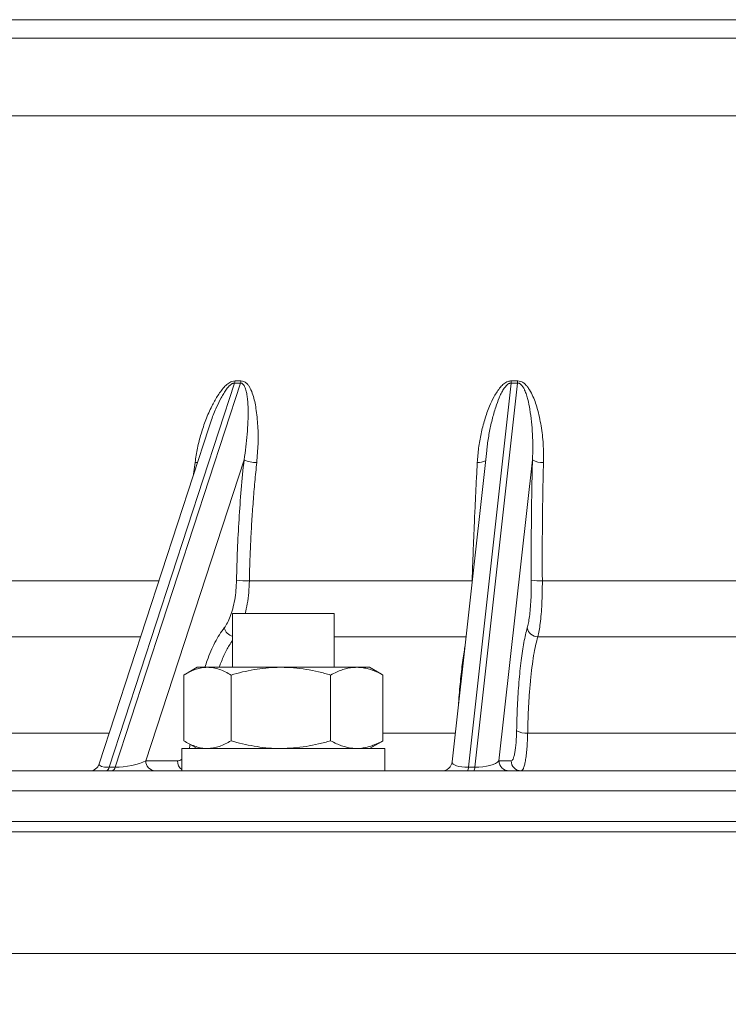
# Paper-space layout 'General dimensions' of a CAD drawing. Units: millimetres. Extents: x 4 to 417, y 5 to 293.
# Drawn here: x 66 to 76, y 210 to 224 of the extents above; entities that cross this region are included whole.
import ezdxf

# ---------------------------------------------------------------- set-up
doc = ezdxf.new("R2010")
doc.units = ezdxf.units.MM
doc.styles.add('SLDTEXTSTYLE1', font='TXT', dxfattribs={"width": 0.75})
doc.dimstyles.new('SLDDIMSTYLE1', dxfattribs={"dimtxt": 3, "dimasz": 2.5, "dimexe": 0, "dimexo": 0.0625, "dimgap": 0.75, "dimtad": 1, "dimdec": 0, "dimlfac": 7, "dimrnd": 1e-09, "dimzin": 12, "dimdsep": 46, "dimtxsty": 'SLDTEXTSTYLE1', "dimsah": 1, "dimcen": 0.09, "dimadec": 0, "dimazin": 3, "dimtfac": 1, "dimtofl": 0, "dimtmove": 0, "dimatfit": 3, "dimfxl": 0, "dimfrac": 2, "dimtolj": 1, "dimtzin": 12, "dimarcsym": 0})

# ---------------------------------------------------------------- blocks, each defined once
blk = doc.blocks.new('_D_45')
at = {"color": 7, "linetype": 'Continuous', "lineweight": 0}
for p, q in [((51.279, 212.109), (51.279, 111.352)), ((113.207, 179.002), (113.207, 111.352)), ((51.279, 112.152), (113.207, 112.152))]:
    blk.add_line(p, q, dxfattribs=at)
for points in [[(51.279, 112.152), (53.779, 111.842), (53.779, 112.462)], [(113.207, 112.152), (110.707, 112.462), (110.707, 111.842)]]:
    blk.add_solid(points, dxfattribs=at)
at = {"color": 7, "linetype": 'Continuous', "lineweight": 0, "insert": (80.322, 116.019), "char_height": 3, "attachment_point": 1, "style": 'SLDTEXTSTYLE1'}
blk.add_mtext('W', dxfattribs=at)

psp = doc.layouts.new('General dimensions')

# ---------------------------------------------------------------- linework, layer by layer
at = {"color": 8, "linetype": 'Continuous', "lineweight": 0}
for p, q in [((82.6258, 223.9373), (65.224, 223.9373)), ((82.7605, 223.6792), (65.0555, 223.6792)), ((68.3629, 217.5409), (68.3837, 217.7058)), ((67.8735, 216.0397), (65.415, 216.0397)), ((72.2828, 216.0248), (72.2834, 216.0397)), ((67.6173, 215.2542), (65.0929, 215.2542)), ((72.1971, 215.2542), (70.3407, 215.2542)), ((67.175, 213.8976), (64.4296, 213.8976)), ((72.0462, 213.8976), (71.0279, 213.8976)), ((97.3777, 213.0827), (52.4127, 213.0827)), ((98.2522, 210.7945), (51.5382, 210.7945))]:
    psp.add_line(p, q, dxfattribs=at)
at = {"color": 7, "linetype": 'Continuous', "lineweight": 0}
for p, q in [((85.2984, 222.5823), (63.1013, 222.5823)), ((68.9379, 218.8231), (67.1749, 213.4161)), ((67.259, 213.4161), (69.022, 218.8231)), ((69.022, 218.8231), (68.9379, 218.8231)), ((68.9459, 218.8541), (69.0293, 218.8541)), ((72.8325, 218.8231), (72.2312, 213.4161)), ((72.3214, 213.4161), (72.9227, 218.8231)), ((72.9227, 218.8231), (72.8325, 218.8231)), ((72.8355, 218.8541), (72.925, 218.8541)), ((68.5753, 218.1921), (67.0337, 213.4645)), ((72.4887, 217.8766), (72.0012, 213.493)), ((72.4907, 217.8845), (72.4899, 217.8765)), ((69.0729, 217.745), (67.6905, 213.5055)), ((73.1332, 217.745), (72.6617, 213.5055)), ((72.2834, 216.0397), (69.1477, 216.0397)), ((76.5184, 216.0397), (73.272, 216.0397)), ((68.9121, 215.5802), (68.9121, 214.823)), ((70.3407, 215.5802), (68.9121, 215.5802)), ((70.3407, 214.823), (70.3407, 215.5802)), ((76.583, 215.2542), (73.2074, 215.2542)), ((68.4121, 214.823), (68.2465, 214.7274)), ((68.4121, 214.823), (68.5575, 214.823)), ((68.5575, 214.823), (69.591, 214.823)), ((69.591, 214.823), (70.6598, 214.823)), ((70.6598, 214.823), (70.8407, 214.823)), ((71.0063, 214.7274), (70.8407, 214.823)), ((68.2248, 213.7886), (68.2248, 214.7146)), ((68.8902, 213.7886), (68.8902, 214.7146)), ((70.2917, 213.7886), (70.2917, 214.7146)), ((71.0059, 214.7268), (71.0279, 214.7146)), ((71.0279, 213.7886), (71.0279, 214.7146)), ((76.7252, 213.8976), (73.0652, 213.8976)), ((68.1978, 213.6802), (68.1978, 213.3659)), ((71.055, 213.6802), (68.1978, 213.6802)), ((68.2465, 213.7758), (68.4121, 213.6802)), ((70.8407, 213.6802), (71.0063, 213.7758)), ((71.0059, 213.7764), (71.0279, 213.7886)), ((71.055, 213.3659), (71.055, 213.6802)), ((67.1749, 213.4161), (67.259, 213.4161)), ((67.6905, 213.5055), (68.1346, 213.5055)), ((72.2312, 213.4161), (72.3214, 213.4161)), ((72.6617, 213.5055), (72.8328, 213.5055)), ((97.092, 213.3659), (52.6984, 213.3659)), ((98.1094, 212.6516), (51.681, 212.6516)), ((51.279, 212.5087), (97.9931, 212.5087)), ((98.2522, 212.5087), (51.5382, 212.5087))]:
    psp.add_line(p, q, dxfattribs=at)
at = {"color": 8, "linetype": 'Continuous', "lineweight": 0, "flags": 128}
psp.add_lwpolyline([(68.4172, 217.7072), (68.4072, 217.7064), (68.3837, 217.7058)], dxfattribs=at)
at = {"color": 7, "linetype": 'Continuous', "lineweight": 0}
for centre, radius, start, end in [((68.712, 218.8983), 0.2381, 341.58365, 349.30268), ((68.7906, 218.8943), 0.2421, 342.87843, 350.4298), ((72.2171, 218.8983), 0.62, 353.0316, 355.91191), ((72.2439, 218.888), 0.682, 354.53559, 357.14879), ((69.2353, 218.0577), 0.3523, 242.554, 272.68901), ((73.2601, 217.9205), 0.2165, 234.122, 277.42276), ((69.1147, 216.948), 0.9089, 260.6427, 272.0802), ((73.2336, 216.5752), 0.5368, 257.4282, 274.10331), ((73.2054, 215.4016), 0.1475, 189.2709, 270.80788), ((73.0356, 214.1382), 0.2424, 238.78292, 277.00923), ((66.8979, 213.5087), 0.1429, 270, 342.06829), ((67.1152, 213.4232), 0.06, 287.44855, 353.24779), ((67.1993, 213.4232), 0.06, 287.44855, 353.24779), ((67.8273, 213.5025), 0.1368, 178.74293, 267.36615), ((71.8592, 213.5087), 0.1429, 270, 353.8683), ((72.1562, 213.4102), 0.0752, 323.91364, 4.5169), ((72.2464, 213.4102), 0.0752, 323.91366, 4.51632), ((72.8037, 213.5078), 0.1419, 180.93229, 269.65125), ((72.9747, 213.5078), 0.1419, 180.93237, 269.65123)]:
    psp.add_arc(centre, radius, start, end, dxfattribs=at)
at = {"color": 8, "linetype": 'Continuous', "lineweight": 0}
for centre, radius, start, end in [((72.3764, 217.8972), 0.1924, 264.07679, 299.96559), ((68.9543, 215.4197), 0.1658, 194.60101, 255.26176), ((68.2794, 213.506), 0.1448, 180.17651, 235.69971)]:
    psp.add_arc(centre, radius, start, end, dxfattribs=at)
for centre, major_axis, ratio, start_param, end_param in [((67.3487, 213.5087), (0.3158, 0.0541), 0.2382252, 3.0184979, 4.0892078), ((72.2904, 213.5087), (0.2893, 0.021), 0.3118558, 3.0844655, 4.4833656)]:
    psp.add_ellipse(centre, major_axis=major_axis, ratio=ratio, start_param=start_param, end_param=end_param, dxfattribs=at)
at = {"color": 7, "linetype": 'Continuous', "lineweight": 0}
for centre, major_axis, ratio, start_param, end_param in [((67.4328, 213.5087), (0.3158, 0.0541), 0.2382252, 4.0892078, 5.6250975), ((72.3807, 213.5087), (0.2893, 0.021), 0.3118558, 4.4833656, 6.0192553)]:
    psp.add_ellipse(centre, major_axis=major_axis, ratio=ratio, start_param=start_param, end_param=end_param, dxfattribs=at)
for points, knots in [([(68.3837, 217.7058), (68.3942, 217.7737), (68.4152, 217.9098), (68.4664, 218.1108), (68.533, 218.3078), (68.6096, 218.483), (68.6808, 218.614), (68.74, 218.7027), (68.7885, 218.7627), (68.8333, 218.8058), (68.8711, 218.8319), (68.9058, 218.8496), (68.9313, 218.8525), (68.9459, 218.8541)], [0, 0, 0, 0, 0.1567014, 0.3139008, 0.4709675, 0.6274922, 0.7448199, 0.8049412, 0.8649674, 0.9151251, 0.940659, 0.9660948, 1, 1, 1, 1]), ([(69.0729, 217.745), (69.082, 217.8051), (69.1003, 217.9251), (69.118, 218.1036), (69.1292, 218.2805), (69.1313, 218.4434), (69.1254, 218.5689), (69.115, 218.6582), (69.1037, 218.714), (69.0897, 218.7583), (69.0743, 218.7909), (69.055, 218.8135), (69.0352, 218.8224), (69.0255, 218.8229), (69.022, 218.8231)], [0, 0, 0, 0, 0.1545075, 0.3090229, 0.4651576, 0.6212651, 0.7455951, 0.8083674, 0.8710781, 0.9060838, 0.9415338, 0.9754765, 0.9908989, 1, 1, 1, 1]), ([(69.0293, 218.8541), (69.0431, 218.8525), (69.0741, 218.8488), (69.1097, 218.8218), (69.1385, 218.7874), (69.1692, 218.7344), (69.199, 218.6605), (69.2238, 218.5646), (69.2497, 218.4191), (69.2702, 218.2204), (69.2739, 217.966), (69.2592, 217.7925), (69.2518, 217.7058)], [0, 0, 0, 0, 0.0333303, 0.0746659, 0.1127251, 0.1508939, 0.2335108, 0.316561, 0.3995704, 0.5994583, 0.7999475, 1, 1, 1, 1]), ([(72.3565, 217.7058), (72.3617, 217.7737), (72.3721, 217.9098), (72.4073, 218.1108), (72.458, 218.3078), (72.5204, 218.483), (72.5812, 218.614), (72.6338, 218.7027), (72.6783, 218.7627), (72.7209, 218.8058), (72.7581, 218.8319), (72.7929, 218.8496), (72.82, 218.8525), (72.8355, 218.8541)], [0, 0, 0, 0, 0.1567014, 0.3139006, 0.4709672, 0.6274919, 0.7448197, 0.8049411, 0.8649669, 0.9151248, 0.9406588, 0.9660946, 1, 1, 1, 1]), ([(73.1332, 217.745), (73.1353, 217.8051), (73.1394, 217.9251), (73.134, 218.1036), (73.121, 218.2805), (73.0993, 218.4434), (73.0738, 218.5689), (73.0488, 218.6582), (73.0279, 218.714), (73.0058, 218.7583), (72.984, 218.7909), (72.9597, 218.8135), (72.937, 218.8224), (72.9266, 218.8229), (72.9227, 218.8231)], [0, 0, 0, 0, 0.1545079, 0.3090227, 0.4651578, 0.6212649, 0.7455949, 0.8083677, 0.8710783, 0.9060841, 0.9415339, 0.9754767, 0.9908989, 1, 1, 1, 1]), ([(72.925, 218.8541), (72.94, 218.8525), (72.9737, 218.8488), (73.0154, 218.8218), (73.0508, 218.7874), (73.0904, 218.7344), (73.1317, 218.6605), (73.1699, 218.5646), (73.2147, 218.4191), (73.2586, 218.2204), (73.2884, 217.966), (73.2882, 217.7925), (73.2881, 217.7058)], [0, 0, 0, 0, 0.0333302, 0.0746658, 0.1127253, 0.1508938, 0.2335107, 0.3165611, 0.3995703, 0.5994582, 0.7999472, 1, 1, 1, 1]), ([(68.9669, 216.0512), (68.9707, 216.1939), (68.9784, 216.4792), (69.0011, 216.9046), (69.0314, 217.3277), (69.0591, 217.6059), (69.0729, 217.745)], [0, 0, 0, 0, 0.2487572, 0.4975156, 0.748758, 1, 1, 1, 1]), ([(69.2518, 217.7058), (69.2425, 217.6146), (69.224, 217.4321), (69.2011, 217.1551), (69.1816, 216.8755), (69.1661, 216.5936), (69.1545, 216.3148), (69.1499, 216.1297), (69.1477, 216.0397)], [0, 0, 0, 0, 0.16772522, 0.33554736, 0.50336724, 0.67194481, 0.84051962, 1, 1, 1, 1]), ([(72.2834, 216.0397), (72.2866, 216.1344), (72.2931, 216.3237), (72.3041, 216.6062), (72.316, 216.8876), (72.3288, 217.1675), (72.3422, 217.4407), (72.3519, 217.6191), (72.3565, 217.7058)], [0, 0, 0, 0, 0.1677278, 0.3355488, 0.50337, 0.6719468, 0.8405234, 1, 1, 1, 1]), ([(73.1168, 216.0512), (73.1162, 216.1939), (73.1151, 216.4792), (73.1177, 216.9046), (73.1232, 217.3277), (73.1299, 217.6059), (73.1332, 217.745)], [0, 0, 0, 0, 0.2487572, 0.49751559, 0.748758, 1, 1, 1, 1]), ([(73.2881, 217.7058), (73.2858, 217.6146), (73.2813, 217.4321), (73.2765, 217.1551), (73.273, 216.8755), (73.2711, 216.5936), (73.2707, 216.3148), (73.2716, 216.1297), (73.272, 216.0397)], [0, 0, 0, 0, 0.1677252, 0.3355472, 0.5033672, 0.6719447, 0.8405196, 1, 1, 1, 1]), ([(68.7938, 215.3779), (68.8092, 215.4002), (68.8403, 215.4455), (68.8809, 215.5373), (68.9159, 215.6467), (68.9425, 215.7716), (68.961, 215.9077), (68.9649, 216.0029), (68.9669, 216.0512)], [0, 0, 0, 0, 0.1582845, 0.3206368, 0.4880504, 0.6603203, 0.8277305, 1, 1, 1, 1]), ([(73.0598, 215.3779), (73.0654, 215.4002), (73.0767, 215.4455), (73.091, 215.5373), (73.1029, 215.6467), (73.1114, 215.7716), (73.1166, 215.9077), (73.1167, 216.0029), (73.1168, 216.0512)], [0, 0, 0, 0, 0.15828492, 0.32063742, 0.48805088, 0.66032012, 0.82773064, 1, 1, 1, 1]), ([(73.272, 216.0397), (73.2719, 215.985), (73.2715, 215.8739), (73.2656, 215.7163), (73.2559, 215.5691), (73.2426, 215.4423), (73.2265, 215.3339), (73.2138, 215.281), (73.2074, 215.2542)], [0, 0, 0, 0, 0.16742422, 0.33969801, 0.50711793, 0.67938901, 0.83766076, 1, 1, 1, 1]), ([(72.91, 213.9309), (72.9113, 213.9899), (72.914, 214.1085), (72.9211, 214.2818), (72.9305, 214.4507), (72.9424, 214.6148), (72.9568, 214.7714), (72.9734, 214.9177), (72.992, 215.0515), (73.0125, 215.1732), (73.035, 215.284), (73.0515, 215.3466), (73.0598, 215.3779)], [0, 0, 0, 0, 0.0965045, 0.1936474, 0.292997, 0.3923476, 0.4945915, 0.5968336, 0.6961824, 0.7955321, 0.8977665, 1, 1, 1, 1]), ([(73.2074, 215.2542), (73.1971, 215.2151), (73.1765, 215.1367), (73.1492, 214.9905), (73.125, 214.8255), (73.1045, 214.6409), (73.0878, 214.4405), (73.0768, 214.2551), (73.0701, 214.0924), (73.0669, 213.9826), (73.0656, 213.9171), (73.0652, 213.8976)], [0, 0, 0, 0, 0.1342409, 0.2689091, 0.4031489, 0.5373879, 0.6720559, 0.8062961, 0.886226, 0.9661547, 1, 1, 1, 1]), ([(68.5575, 214.823), (68.5496, 214.8229), (68.5158, 214.8224), (68.4561, 214.8142), (68.3785, 214.7918), (68.3013, 214.7588), (68.2503, 214.7293), (68.2248, 214.7146)], [0, 0, 0, 0, 0.0700524, 0.3004228, 0.5308269, 0.7653893, 1, 1, 1, 1]), ([(68.8902, 214.7146), (68.8633, 214.7301), (68.8095, 214.7611), (68.7268, 214.7953), (68.6427, 214.8185), (68.5859, 214.8215), (68.5575, 214.823)], [0, 0, 0, 0, 0.2477119, 0.4953658, 0.7477047, 1, 1, 1, 1]), ([(69.591, 214.823), (69.5743, 214.8229), (69.5031, 214.8224), (69.3773, 214.8142), (69.2139, 214.7918), (69.0512, 214.7588), (68.9438, 214.7293), (68.8902, 214.7146)], [0, 0, 0, 0, 0.0700536, 0.3004231, 0.5308285, 0.7653903, 1, 1, 1, 1]), ([(70.2917, 214.7146), (70.2351, 214.7301), (70.1217, 214.7611), (69.9476, 214.7953), (69.7705, 214.8185), (69.6508, 214.8215), (69.591, 214.823)], [0, 0, 0, 0, 0.2477122, 0.4953665, 0.7477051, 1, 1, 1, 1]), ([(70.6598, 214.823), (70.636, 214.8222), (70.5883, 214.8204), (70.5168, 214.8069), (70.4455, 214.7857), (70.3701, 214.7556), (70.3193, 214.729), (70.2917, 214.7146)], [0, 0, 0, 0, 0.1912879, 0.3825888, 0.5766164, 0.7706683, 1, 1, 1, 1]), ([(71.0279, 214.7146), (70.9828, 214.7376), (70.9148, 214.7722), (70.8222, 214.8017), (70.7448, 214.8192), (70.6905, 214.8216), (70.6598, 214.823)], [0, 0, 0, 0, 0.375061, 0.5643845, 0.7536884, 1, 1, 1, 1]), ([(72.8328, 213.5055), (72.8373, 213.5068), (72.8463, 213.5093), (72.8595, 213.5302), (72.8723, 213.5652), (72.8841, 213.6159), (72.894, 213.6799), (72.9018, 213.755), (72.9074, 213.8391), (72.9091, 213.9003), (72.91, 213.9309)], [0, 0, 0, 0, 0.1151533, 0.2303052, 0.3586317, 0.4869558, 0.6152167, 0.7434764, 0.8717372, 1, 1, 1, 1]), ([(73.0652, 213.8976), (73.0641, 213.8599), (73.0619, 213.7833), (73.0551, 213.6787), (73.0457, 213.5842), (73.034, 213.5047), (73.0201, 213.4406), (73.0052, 213.397), (72.9896, 213.3707), (72.9791, 213.3675), (72.9738, 213.3659)], [0, 0, 0, 0, 0.1264539, 0.2565725, 0.3830186, 0.5131201, 0.6396121, 0.7697568, 0.8835609, 1, 1, 1, 1]), ([(68.5575, 213.6802), (68.5496, 213.6803), (68.5158, 213.6808), (68.4561, 213.689), (68.3785, 213.7114), (68.3013, 213.7444), (68.2503, 213.7739), (68.2248, 213.7886)], [0, 0, 0, 0, 0.0700525, 0.3004233, 0.5308277, 0.7653904, 1, 1, 1, 1]), ([(68.8902, 213.7886), (68.8633, 213.7731), (68.8095, 213.7421), (68.7268, 213.7079), (68.6427, 213.6847), (68.5859, 213.6817), (68.5575, 213.6802)], [0, 0, 0, 0, 0.2477107, 0.4953648, 0.7477047, 1, 1, 1, 1]), ([(69.591, 213.6802), (69.5743, 213.6803), (69.5031, 213.6808), (69.3773, 213.689), (69.2139, 213.7114), (69.0512, 213.7444), (68.9438, 213.7739), (68.8902, 213.7886)], [0, 0, 0, 0, 0.0700537, 0.3004235, 0.5308293, 0.7653914, 1, 1, 1, 1]), ([(70.2917, 213.7886), (70.2351, 213.7731), (70.1217, 213.7421), (69.9476, 213.7079), (69.7705, 213.6847), (69.6508, 213.6817), (69.591, 213.6802)], [0, 0, 0, 0, 0.2477109, 0.4953655, 0.747705, 1, 1, 1, 1]), ([(70.6598, 213.6802), (70.636, 213.681), (70.5883, 213.6828), (70.5168, 213.6963), (70.4455, 213.7175), (70.3701, 213.7476), (70.3193, 213.7742), (70.2917, 213.7886)], [0, 0, 0, 0, 0.1912879, 0.3825895, 0.5766173, 0.7706681, 1, 1, 1, 1]), ([(71.0279, 213.7886), (70.9828, 213.7656), (70.9148, 213.731), (70.8222, 213.7015), (70.7448, 213.684), (70.6905, 213.6816), (70.6598, 213.6802)], [0, 0, 0, 0, 0.3750601, 0.5643838, 0.7536881, 1, 1, 1, 1])]:
    psp.add_open_spline(points, degree=3, knots=knots, dxfattribs=at)
at = {"color": 8, "linetype": 'Continuous', "lineweight": 0}
for points, knots in [([(68.9379, 218.8231), (68.932, 218.8225), (68.9219, 218.8217), (68.9022, 218.8133), (68.8834, 218.8003), (68.8556, 218.7746), (68.8227, 218.7347), (68.7853, 218.6781), (68.7375, 218.594), (68.6784, 218.4703), (68.6206, 218.3289), (68.5887, 218.2298), (68.5764, 218.1917)], [0, 0, 0, 0, 0.0237815, 0.0407551, 0.0812001, 0.1101025, 0.1856976, 0.2817573, 0.3785736, 0.5731217, 0.8362439, 1, 1, 1, 1]), ([(72.8325, 218.8231), (72.8262, 218.8225), (72.8155, 218.8217), (72.7957, 218.8133), (72.7776, 218.8003), (72.752, 218.7746), (72.7231, 218.7347), (72.6919, 218.6781), (72.6537, 218.594), (72.609, 218.4703), (72.5625, 218.3061), (72.5241, 218.1221), (72.4998, 217.9814), (72.4923, 217.9013), (72.4907, 217.8845)], [0, 0, 0, 0, 0.0165549, 0.0283705, 0.0565254, 0.0766448, 0.1292682, 0.1961374, 0.2635334, 0.3989624, 0.5821272, 0.7653373, 0.9508362, 1, 1, 1, 1]), ([(69.1477, 216.0397), (69.1453, 215.9851), (69.1404, 215.8741), (69.1202, 215.7181), (69.0988, 215.6249), (69.0885, 215.5802)], [0, 0, 0, 0, 0.3354874, 0.6806926, 1, 1, 1, 1]), ([(68.5225, 214.823), (68.5327, 214.8548), (68.5586, 214.935), (68.6058, 215.0512), (68.6635, 215.1733), (68.726, 215.284), (68.7712, 215.3466), (68.7938, 215.3779)], [0, 0, 0, 0, 0.13926005, 0.35136438, 0.56347062, 0.78173668, 1, 1, 1, 1]), ([(68.9121, 215.2016), (68.8963, 215.1791), (68.8527, 215.1168), (68.788, 214.9912), (68.7436, 214.879), (68.7215, 214.823)], [0, 0, 0, 0, 0.2218907, 0.6125209, 1, 1, 1, 1]), ([(72.0907, 214.2972), (72.0931, 214.3303), (72.0995, 214.4182), (72.1111, 214.5513), (72.1253, 214.696), (72.1405, 214.8312), (72.1567, 214.9567), (72.1706, 215.0521), (72.1792, 215.1017), (72.1819, 215.1172)], [0, 0, 0, 0, 0.1006158, 0.2673407, 0.4293624, 0.5913852, 0.7581083, 0.9248343, 1, 1, 1, 1]), ([(68.2984, 213.6802), (68.2987, 213.6807), (68.3057, 213.6965), (68.3108, 213.7165), (68.3158, 213.7358)], [0, 0, 0, 0, 0.0337146, 1, 1, 1, 1]), ([(68.1346, 213.5055), (68.1463, 213.5065), (68.1679, 213.5084), (68.1884, 213.522), (68.1978, 213.5282)], [0, 0, 0, 0, 0.544425, 1, 1, 1, 1])]:
    psp.add_open_spline(points, degree=3, knots=knots, dxfattribs=at)

# ---------------------------------------------------------------- dimensions: what is measured, and where the dimension line sits
at = {"color": 7, "linetype": 'Continuous', "lineweight": 0}
dim = psp.add_linear_dim(base=(113.2075, 112.1516), p1=(51.279, 212.5087), p2=(113.2075, 179.4016), text='W', dimstyle='SLDDIMSTYLE1', dxfattribs=at)
dim.commit()
dim.dimension.update_dxf_attribs({"geometry": '_D_45', "text_midpoint": (82.2433, 112.1516), "dimtype": 160})

doc.saveas('drawing.dxf')
